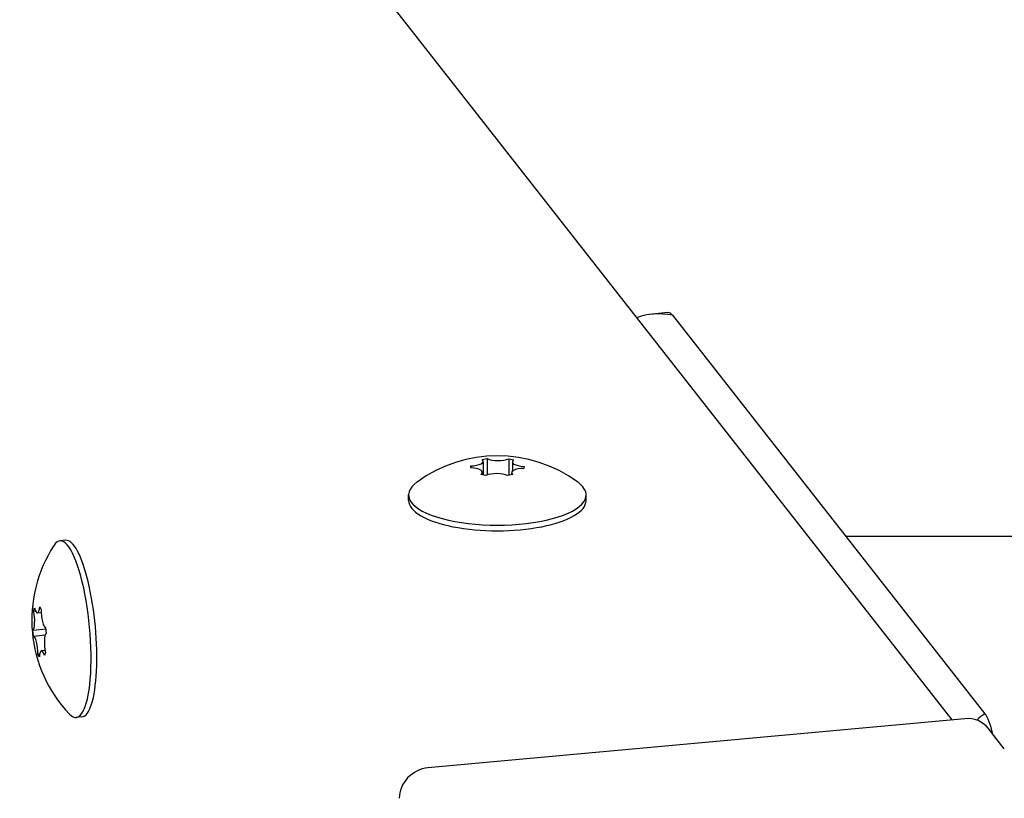
# Model space of a CAD drawing. Units: millimetres. Extents: x -4100 to 4050, y -3132 to 2763.
# Drawn here: x -395 to -229, y 1226 to 1358 of the extents above; entities that cross this region are included whole.
import ezdxf

# ---------------------------------------------------------------- set-up
doc = ezdxf.new("R2010")
doc.units = ezdxf.units.MM
doc.header["$LTSCALE"] = 50
doc.layers.add('SW_Toestellen', color=2, linetype='Continuous')

msp = doc.modelspace()

# ---------------------------------------------------------------- linework, layer by layer
at = {"layer": 'SW_Toestellen'}
for p, q in [((-1000.98, 2213.49), (-237.78, 1239.32)), ((-285.72, 1308.19), (-288.44, 1307.94)), ((-284.99, 1307.74), (-232.19, 1240.35)), ((-317.2, 1283.34), (-316.32, 1283.5)), ((-316.32, 1283.5), (-316.32, 1280.75)), ((-312.69, 1283.47), (-311.83, 1283.29)), ((-312.69, 1283.47), (-312.69, 1280.67)), ((-319.12, 1281.93), (-319.1, 1282.28)), ((-319.1, 1282.28), (-319.1, 1281.93)), ((-317.01, 1283.03), (-317.01, 1280.76)), ((-312.07, 1282.95), (-312.07, 1281.36)), ((-310.1, 1282.19), (-310.13, 1281.85)), ((-316.54, 1280.66), (-317.39, 1280.84)), ((-317.15, 1281.18), (-317.15, 1280.79)), ((-312.02, 1280.79), (-312.9, 1280.63)), ((-312.21, 1281.1), (-312.21, 1280.76)), ((-329.61, 1276.43), (-329.61, 1277.37)), ((-299.61, 1276.43), (-299.61, 1277.37)), ((-255.71, 1270.37), (205.71, 1270.37)), ((-387.57, 1269.69), (-388.54, 1269.6)), ((-393, 1257.71), (-392.84, 1258.25)), ((-391.97, 1258.43), (-391.71, 1257.98)), ((-393, 1257.71), (-392.66, 1257.74)), ((-392.32, 1257.4), (-391.7, 1257.46)), ((-390.97, 1254.94), (-390.87, 1253.94)), ((-393.12, 1254.49), (-390.94, 1254.69)), ((-393.03, 1253.5), (-393.12, 1254.49)), ((-393.03, 1253.5), (-391.04, 1253.68)), ((-392.28, 1250.46), (-391.97, 1250.49)), ((-392.03, 1250), (-392.28, 1250.46)), ((-391.67, 1251.04), (-391.07, 1251.09)), ((-391, 1250.72), (-391.16, 1250.18)), ((-384.83, 1239.81), (-385.8, 1239.72)), ((-235.57, 1239.52), (-326.36, 1231.2)), ((-228.92, 1234.44), (-231.63, 1237.9))]:
    msp.add_line(p, q, dxfattribs=at)
for centre, start, end in [((-314.61, 1260.92), 53.8994, 126.1006), ((-370.26, 1256.21), 146.7502, 223.7222)]:
    msp.add_arc(centre, 23.05, start, end, dxfattribs=at)
for centre, major_axis, ratio, start_param, end_param in [((-284.99, 1300.22), (-0.73, 7.97), 0.24321, 5.922829, 6.283185), ((-284.99, 1300.22), (9.37, -4.04), 0.707004, 1.866948, 2.535508), ((-319.23, 1283.03), (2.22, 0), 0.34202, 4.772464, 6.694492), ((-314.47, 1283.92), (2.22, 0), 0.34202, 3.725266, 5.647294), ((-309.85, 1282.95), (-2.22, 0), 0.34202, 5.819661, 7.741689), ((-319.37, 1281.18), (2.22, 0), 0.34202, 5.819661, 7.741689), ((-309.99, 1281.1), (-2.22, 0), 0.34202, 4.772464, 6.694492), ((-314.75, 1280.21), (-2.22, 0), 0.34202, 3.725266, 5.647294), ((-314.61, 1277.37), (-15, 0), 0.34202, 5.84463, 9.863333), ((-314.61, 1276.43), (-15, 0), 0.34202, 0, 3.141593), ((-387.17, 1254.66), (1.37, -14.94), 0.24321, 5.986315, 9.721648), ((-386.2, 1254.75), (1.37, -14.94), 0.24321, 0, 3.141593), ((-392.53, 1259.61), (0.2, -2.21), 0.24321, 5.349163, 7.271191), ((-393.39, 1256.68), (0.2, -2.21), 0.24321, 0.113176, 2.035203), ((-391.14, 1257.14), (0.2, -2.21), 0.24321, 4.301966, 6.223994), ((-392.86, 1251.29), (-0.2, 2.21), 0.24321, 4.301966, 6.223994), ((-390.61, 1251.75), (-0.2, 2.21), 0.24321, 0.113176, 2.035203), ((-391.47, 1248.83), (-0.2, 2.21), 0.24321, 5.349163, 7.271191), ((-232.19, 1232.83), (3.45, 8), 0.560104, 0.656508, 0.905849), ((-232.19, 1232.83), (-0.73, 7.97), 0.24321, 5.230651, 5.922829), ((-235.57, 1234.82), (3.94, 3.08), 0.907673, 0, 0.95266), ((-326.36, 1226.5), (-3.94, -3.08), 0.907673, 4.094252, 5.665049)]:
    msp.add_ellipse(centre, major_axis=major_axis, ratio=ratio, start_param=start_param, end_param=end_param, dxfattribs=at)

doc.saveas('drawing.dxf')
